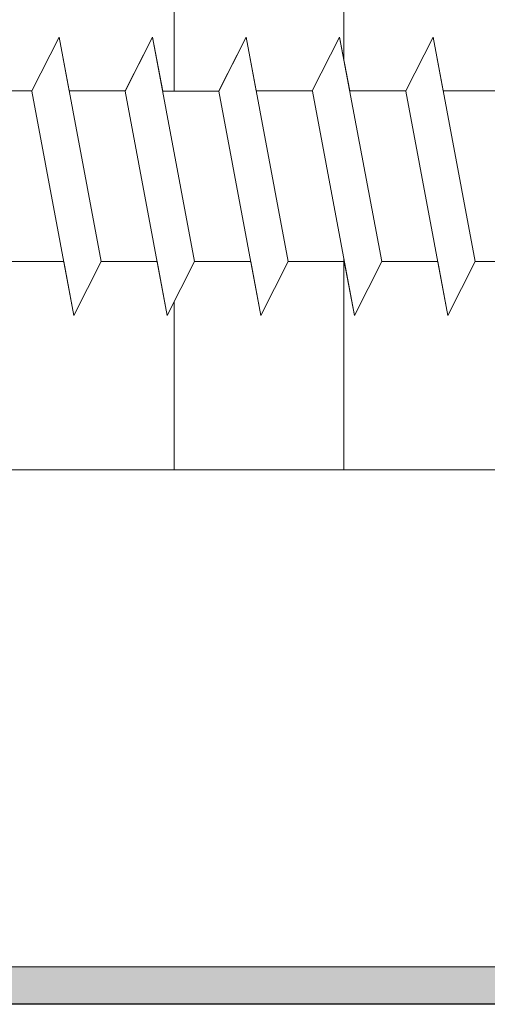
# Model space of a CAD drawing. Units: millimetres. Extents: x 17027 to 17324, y 3479 to 3696.
# Drawn here: x 17134 to 17143, y 3554 to 3572 of the extents above; entities that cross this region are included whole.
import ezdxf

# ---------------------------------------------------------------- set-up
doc = ezdxf.new("R2010")
doc.units = ezdxf.units.MM
doc.layers.get('0').update_dxf_attribs({"lineweight": 25})
for name, color, linetype, lineweight in [('Lienen Montagebügel', 7, 'Continuous', 20), ('Profile Sch', 251, 'Continuous', 15), ('Putznetz Lienien', 7, 'Continuous', 15), ('Schrafur Holz', 36, 'Continuous', 18), ('Schrafur Montageb', 253, 'Continuous', 20)]:
    doc.layers.add(name, color=color, linetype=linetype, lineweight=lineweight)

# ---------------------------------------------------------------- blocks, each defined once
blk = doc.blocks.new('Block42')
at = {"layer": 'Profile Sch'}
h = blk.add_hatch(color=256, dxfattribs=at)
h.paths.add_polyline_path([(16924.175, 3436.55), (16938.012, 3436.563), (16939.014, 3436.051), (16939.014, 3435.85), (16924.875, 3435.85), (16924.875, 3431.55), (16924.175, 3431.55)], flags=17)
h.paths.add_polyline_path([(16969.175, 3436.55), (16942.212, 3436.55), (16942.212, 3435.85), (16968.475, 3435.85), (16968.475, 3378.723), (16968.901, 3378.839), (16969.175, 3379.147)], flags=17)
h.paths.add_polyline_path([(16924.03, 3361.55), (16969.175, 3361.55), (16969.175, 3374.833), (16968.901, 3375.141), (16968.475, 3375.33), (16968.475, 3362.25), (16924.73, 3362.25), (16924.73, 3366.55), (16924.03, 3366.55)], flags=17)
h.paths.add_polyline_path([(16939.014, 3436.051), (16938.012, 3436.563)], flags=16)
h.paths.add_polyline_path([(16924.875, 3435.85), (16924.875, 3431.55)], flags=0)
h.paths.add_polyline_path([(16924.73, 3362.25), (16924.73, 3366.55)], flags=16)
h.paths.add_polyline_path([(16924.03, 3366.55), (16924.03, 3361.55)], flags=16)
h.paths.add_polyline_path([(16924.73, 3366.55), (16924.03, 3366.55)], flags=16)
h.paths.add_polyline_path([(16924.73, 3366.55), (16924.73, 3362.25)], flags=0)
h.paths.add_polyline_path([(16924.875, 3431.55), (16924.175, 3431.55)], flags=0)
h.paths.add_polyline_path([(16924.875, 3435.85), (16924.875, 3431.55)], flags=16)
h.paths.add_polyline_path([(16924.875, 3431.55), (16924.175, 3431.55)], flags=16)
edge = h.paths.add_edge_path()
edge.add_line((16968.475, 3375.33), (16968.901, 3375.141))
edge.add_line((16939.014, 3436.051), (16939.014, 3435.85))
edge.add_line((16939.014, 3436.051), (16938.012, 3436.563))
edge.add_line((16924.175, 3436.55), (16924.175, 3431.55))
edge.add_line((16924.73, 3366.55), (16924.03, 3366.55))
edge.add_line((16924.03, 3366.55), (16924.03, 3361.55))
edge.add_line((16924.875, 3431.55), (16924.175, 3431.55))
edge.add_line((16969.175, 3374.833), (16969.175, 3366.05))
at = {"layer": 'Schrafur Montageb'}
h = blk.add_hatch(color=256, dxfattribs=at)
edge = h.paths.add_edge_path()
edge.add_line((16978.375, 3404.573), (16978.375, 3398.55))
edge.add_line((16978.375, 3398.55), (16980.375, 3398.55))
edge.add_line((16980.375, 3398.55), (16980.375, 3404.573))
edge.add_arc((16976.375, 3404.573), 4, 0, 90)
edge.add_line((16976.375, 3408.573), (16976.175, 3408.573))
edge.add_line((16976.175, 3408.573), (16976.175, 3436.55))
edge.add_line((16976.175, 3436.55), (16976.375, 3436.55))
edge.add_arc((16976.375, 3440.55), 4, 270, 0)
edge.add_line((16980.375, 3440.55), (16980.375, 3446.55))
edge.add_line((16980.375, 3446.55), (16978.375, 3446.55))
edge.add_line((16978.375, 3446.55), (16978.375, 3440.55))
edge.add_arc((16976.375, 3440.55), 2, 270, 360, ccw=False)
edge.add_line((16976.375, 3438.55), (16976.175, 3438.55))
edge.add_line((16976.175, 3438.55), (16976.175, 3449.05))
edge.add_arc((16974.175, 3449.05), 2, 0, 90)
edge.add_line((16974.175, 3451.05), (16944.972, 3451.05))
edge.add_arc((16944.973, 3450.91), 0.14, 320.0533, 90.3537, ccw=False)
edge.add_line((16945.08, 3450.82), (16943.085, 3449.05))
edge.add_line((16943.085, 3449.05), (16974.175, 3449.05))
edge.add_line((16974.175, 3449.05), (16974.175, 3390.05))
edge.add_line((16974.175, 3390.05), (16969.848, 3385.325))
edge.add_arc((16972.581, 3383.274), 3.417, 143.1042, 175.4135)
edge.add_line((16969.175, 3383.547), (16969.175, 3379.162))
edge.add_line((16969.175, 3379.162), (16971.172, 3381.517))
edge.add_arc((16971.261, 3381.41), 0.14, 359.6463, 129.9467, ccw=False)
edge.add_line((16971.401, 3381.409), (16971.401, 3384.05))
edge.add_line((16971.401, 3384.05), (16975.395, 3388.442))
edge.add_arc((16973.842, 3390.182), 2.333, 311.7565, 0)
edge.add_line((16976.175, 3390.182), (16976.175, 3406.573))
edge.add_line((16976.175, 3406.573), (16976.375, 3406.573))
edge.add_arc((16976.375, 3404.573), 2, 360, 90, ccw=False)
edge = h.paths.add_edge_path()
edge.add_line((16969.175, 3374.833), (16969.175, 3366.05))
edge.add_line((16969.175, 3366.05), (16971.401, 3366.05))
edge.add_line((16971.401, 3366.05), (16971.401, 3372.69))
edge.add_arc((16971.261, 3372.69), 0.14, 230.0533, 0.3537, ccw=False)
edge.add_line((16971.172, 3372.582), (16969.175, 3374.833))
edge = h.paths.add_edge_path()
edge.add_line((16936.254, 3451.05), (16876.175, 3451.05))
edge.add_line((16876.175, 3451.05), (16876.175, 3449.05))
edge.add_line((16876.175, 3449.05), (16938.234, 3449.05))
edge.add_line((16938.234, 3449.05), (16936.146, 3450.82))
edge.add_arc((16936.253, 3450.91), 0.14, 89.6463, 219.9467, ccw=False)
edge = h.paths.add_edge_path()
edge.add_line((16945.08, 3450.82), (16943.085, 3449.05))
edge.add_line((16936.146, 3450.82), (16938.234, 3449.05))
edge.add_arc((16944.973, 3450.91), 0.14, 320.0533, 90.3537)
at = {"layer": 'Profile Sch'}
for p, q in [((16944.156, 3378.649), (16944.668, 3379.651)), ((16944.156, 3378.649), (16944.668, 3379.651)), ((16944.156, 3378.649), (16944.668, 3379.651)), ((16944.156, 3378.649), (16944.668, 3379.651)), ((16944.156, 3378.649), (16944.668, 3379.651)), ((16944.156, 3378.649), (16944.668, 3379.651)), ((16944.156, 3378.649), (16944.668, 3379.651)), ((16944.156, 3378.649), (16944.668, 3379.651)), ((16944.156, 3378.649), (16944.668, 3379.651)), ((16944.156, 3378.649), (16944.668, 3379.651)), ((16944.156, 3378.649), (16944.668, 3379.651)), ((16944.156, 3378.649), (16944.668, 3379.651)), ((16944.156, 3378.649), (16944.668, 3379.651)), ((16944.156, 3378.649), (16944.668, 3379.651)), ((16944.156, 3378.649), (16944.668, 3379.651)), ((16944.156, 3378.649), (16944.668, 3379.651)), ((16944.156, 3378.649), (16944.668, 3379.651)), ((16944.156, 3378.649), (16944.668, 3379.651)), ((16944.156, 3378.649), (16944.668, 3379.651)), ((16944.156, 3378.649), (16944.668, 3379.651)), ((16944.156, 3378.649), (16944.668, 3379.651)), ((16944.156, 3378.649), (16944.668, 3379.651)), ((16944.156, 3378.649), (16944.668, 3379.651)), ((16944.156, 3378.649), (16944.668, 3379.651)), ((16944.156, 3378.649), (16944.668, 3379.651)), ((16944.156, 3378.649), (16944.668, 3379.651)), ((16944.156, 3378.649), (16944.668, 3379.651)), ((16944.156, 3378.649), (16944.668, 3379.651)), ((16944.156, 3378.649), (16944.668, 3379.651)), ((16944.156, 3378.649), (16944.668, 3379.651)), ((16944.156, 3378.649), (16944.668, 3379.651)), ((16944.156, 3378.649), (16944.668, 3379.651)), ((16944.156, 3378.649), (16944.668, 3379.651)), ((16944.156, 3378.649), (16944.668, 3379.651)), ((16944.156, 3378.649), (16944.668, 3379.651)), ((16944.156, 3378.649), (16944.668, 3379.651)), ((16944.856, 3378.649), (16944.668, 3379.651)), ((16945.455, 3375.451), (16944.668, 3379.651)), ((16945.455, 3375.451), (16944.668, 3379.651)), ((16944.856, 3378.649), (16944.668, 3379.651)), ((16945.455, 3375.451), (16944.668, 3379.651)), ((16945.455, 3375.451), (16944.668, 3379.651)), ((16944.856, 3378.649), (16944.668, 3379.651)), ((16945.455, 3375.451), (16944.668, 3379.651)), ((16945.455, 3375.451), (16944.668, 3379.651)), ((16944.856, 3378.649), (16944.668, 3379.651)), ((16945.455, 3375.451), (16944.668, 3379.651)), ((16945.455, 3375.451), (16944.668, 3379.651)), ((16944.856, 3378.649), (16944.668, 3379.651)), ((16944.856, 3378.649), (16944.668, 3379.651)), ((16944.856, 3378.649), (16944.668, 3379.651)), ((16944.856, 3378.649), (16944.668, 3379.651)), ((16944.856, 3378.649), (16944.668, 3379.651)), ((16944.856, 3378.649), (16944.668, 3379.651)), ((16944.856, 3378.649), (16944.668, 3379.651)), ((16944.856, 3378.649), (16944.668, 3379.651)), ((16945.903, 3378.649), (16946.415, 3379.651)), ((16945.903, 3378.649), (16946.415, 3379.651)), ((16945.903, 3378.649), (16946.415, 3379.651)), ((16945.903, 3378.649), (16946.415, 3379.651)), ((16945.903, 3378.649), (16946.415, 3379.651)), ((16945.903, 3378.649), (16946.415, 3379.651)), ((16945.903, 3378.649), (16946.415, 3379.651)), ((16945.903, 3378.649), (16946.415, 3379.651)), ((16945.903, 3378.649), (16946.415, 3379.651)), ((16945.903, 3378.649), (16946.415, 3379.651)), ((16945.903, 3378.649), (16946.415, 3379.651)), ((16945.903, 3378.649), (16946.415, 3379.651)), ((16945.903, 3378.649), (16946.415, 3379.651)), ((16945.903, 3378.649), (16946.415, 3379.651)), ((16945.903, 3378.649), (16946.415, 3379.651)), ((16945.903, 3378.649), (16946.415, 3379.651)), ((16945.903, 3378.649), (16946.415, 3379.651)), ((16945.903, 3378.649), (16946.415, 3379.651)), ((16945.903, 3378.649), (16946.415, 3379.651)), ((16945.903, 3378.649), (16946.415, 3379.651)), ((16945.903, 3378.649), (16946.415, 3379.651)), ((16945.903, 3378.649), (16946.415, 3379.651)), ((16945.903, 3378.649), (16946.415, 3379.651)), ((16945.903, 3378.649), (16946.415, 3379.651)), ((16945.904, 3378.643), (16946.415, 3379.651)), ((16945.904, 3378.643), (16946.415, 3379.651)), ((16945.904, 3378.643), (16946.415, 3379.651)), ((16945.904, 3378.643), (16946.415, 3379.651)), ((16945.904, 3378.643), (16946.415, 3379.651)), ((16945.904, 3378.643), (16946.415, 3379.651)), ((16945.904, 3378.643), (16946.415, 3379.651)), ((16945.904, 3378.643), (16946.415, 3379.651)), ((16945.904, 3378.643), (16946.415, 3379.651)), ((16945.904, 3378.643), (16946.415, 3379.651)), ((16945.904, 3378.643), (16946.415, 3379.651)), ((16945.904, 3378.643), (16946.415, 3379.651)), ((16946.604, 3378.643), (16946.415, 3379.651)), ((16947.201, 3375.451), (16946.415, 3379.651)), ((16947.201, 3375.451), (16946.415, 3379.651)), ((16946.604, 3378.643), (16946.415, 3379.651)), ((16947.201, 3375.451), (16946.415, 3379.651)), ((16947.201, 3375.451), (16946.415, 3379.651)), ((16946.604, 3378.643), (16946.415, 3379.651)), ((16947.201, 3375.451), (16946.415, 3379.651)), ((16947.201, 3375.451), (16946.415, 3379.651)), ((16946.604, 3378.643), (16946.415, 3379.651)), ((16947.201, 3375.451), (16946.415, 3379.651)), ((16947.201, 3375.451), (16946.415, 3379.651)), ((16946.604, 3378.643), (16946.415, 3379.651)), ((16947.201, 3375.451), (16946.415, 3379.651)), ((16947.201, 3375.451), (16946.415, 3379.651)), ((16946.604, 3378.643), (16946.415, 3379.651)), ((16947.201, 3375.451), (16946.415, 3379.651)), ((16947.201, 3375.451), (16946.415, 3379.651)), ((16946.604, 3378.643), (16946.415, 3379.651)), ((16947.201, 3375.451), (16946.415, 3379.651)), ((16947.201, 3375.451), (16946.415, 3379.651)), ((16946.604, 3378.643), (16946.415, 3379.651)), ((16947.201, 3375.451), (16946.415, 3379.651)), ((16947.201, 3375.451), (16946.415, 3379.651)), ((16946.604, 3378.643), (16946.415, 3379.651)), ((16947.201, 3375.451), (16946.415, 3379.651)), ((16947.201, 3375.451), (16946.415, 3379.651)), ((16946.604, 3378.643), (16946.415, 3379.651)), ((16947.201, 3375.451), (16946.415, 3379.651)), ((16947.201, 3375.451), (16946.415, 3379.651)), ((16946.604, 3378.643), (16946.415, 3379.651)), ((16947.201, 3375.451), (16946.415, 3379.651)), ((16947.201, 3375.451), (16946.415, 3379.651)), ((16946.604, 3378.643), (16946.415, 3379.651)), ((16947.201, 3375.451), (16946.415, 3379.651)), ((16947.201, 3375.451), (16946.415, 3379.651)), ((16947.653, 3378.649), (16948.165, 3379.651)), ((16947.653, 3378.649), (16948.165, 3379.651)), ((16947.653, 3378.649), (16948.165, 3379.651)), ((16947.653, 3378.649), (16948.165, 3379.651)), ((16947.653, 3378.649), (16948.165, 3379.651)), ((16947.653, 3378.649), (16948.165, 3379.651)), ((16947.653, 3378.649), (16948.165, 3379.651)), ((16947.653, 3378.649), (16948.165, 3379.651)), ((16947.653, 3378.649), (16948.165, 3379.651)), ((16947.653, 3378.649), (16948.165, 3379.651)), ((16947.653, 3378.649), (16948.165, 3379.651)), ((16947.653, 3378.649), (16948.165, 3379.651)), ((16947.653, 3378.649), (16948.165, 3379.651)), ((16947.653, 3378.649), (16948.165, 3379.651)), ((16947.653, 3378.649), (16948.165, 3379.651)), ((16947.653, 3378.649), (16948.165, 3379.651)), ((16947.653, 3378.649), (16948.165, 3379.651)), ((16947.653, 3378.649), (16948.165, 3379.651)), ((16947.653, 3378.649), (16948.165, 3379.651)), ((16947.653, 3378.649), (16948.165, 3379.651)), ((16947.653, 3378.649), (16948.165, 3379.651)), ((16947.653, 3378.649), (16948.165, 3379.651)), ((16947.653, 3378.649), (16948.165, 3379.651)), ((16947.653, 3378.649), (16948.165, 3379.651)), ((16947.654, 3378.643), (16948.165, 3379.651)), ((16947.654, 3378.643), (16948.165, 3379.651)), ((16947.654, 3378.643), (16948.165, 3379.651)), ((16947.654, 3378.643), (16948.165, 3379.651)), ((16947.654, 3378.643), (16948.165, 3379.651)), ((16947.654, 3378.643), (16948.165, 3379.651)), ((16947.654, 3378.643), (16948.165, 3379.651)), ((16947.654, 3378.643), (16948.165, 3379.651)), ((16947.654, 3378.643), (16948.165, 3379.651)), ((16947.654, 3378.643), (16948.165, 3379.651)), ((16947.654, 3378.643), (16948.165, 3379.651)), ((16947.654, 3378.643), (16948.165, 3379.651)), ((16948.353, 3378.649), (16948.165, 3379.651)), ((16948.951, 3375.451), (16948.165, 3379.651)), ((16948.951, 3375.451), (16948.165, 3379.651)), ((16948.353, 3378.649), (16948.165, 3379.651)), ((16948.951, 3375.451), (16948.165, 3379.651)), ((16948.951, 3375.451), (16948.165, 3379.651)), ((16948.353, 3378.649), (16948.165, 3379.651)), ((16948.951, 3375.451), (16948.165, 3379.651)), ((16948.951, 3375.451), (16948.165, 3379.651)), ((16948.353, 3378.649), (16948.165, 3379.651)), ((16948.951, 3375.451), (16948.165, 3379.651)), ((16948.951, 3375.451), (16948.165, 3379.651)), ((16948.353, 3378.649), (16948.165, 3379.651)), ((16948.951, 3375.451), (16948.165, 3379.651)), ((16948.951, 3375.451), (16948.165, 3379.651)), ((16948.353, 3378.649), (16948.165, 3379.651)), ((16948.951, 3375.451), (16948.165, 3379.651)), ((16948.951, 3375.451), (16948.165, 3379.651)), ((16948.353, 3378.649), (16948.165, 3379.651)), ((16948.951, 3375.451), (16948.165, 3379.651)), ((16948.951, 3375.451), (16948.165, 3379.651)), ((16948.353, 3378.649), (16948.165, 3379.651)), ((16948.951, 3375.451), (16948.165, 3379.651)), ((16948.951, 3375.451), (16948.165, 3379.651)), ((16948.353, 3378.649), (16948.165, 3379.651)), ((16948.951, 3375.451), (16948.165, 3379.651)), ((16948.951, 3375.451), (16948.165, 3379.651)), ((16948.353, 3378.649), (16948.165, 3379.651)), ((16948.951, 3375.451), (16948.165, 3379.651)), ((16948.951, 3375.451), (16948.165, 3379.651)), ((16948.353, 3378.649), (16948.165, 3379.651)), ((16948.951, 3375.451), (16948.165, 3379.651)), ((16948.951, 3375.451), (16948.165, 3379.651)), ((16948.353, 3378.649), (16948.165, 3379.651)), ((16948.951, 3375.451), (16948.165, 3379.651)), ((16948.951, 3375.451), (16948.165, 3379.651)), ((16949.403, 3378.649), (16949.915, 3379.651)), ((16949.403, 3378.649), (16949.915, 3379.651)), ((16949.403, 3378.649), (16949.915, 3379.651)), ((16949.403, 3378.649), (16949.915, 3379.651)), ((16949.403, 3378.649), (16949.915, 3379.651)), ((16949.403, 3378.649), (16949.915, 3379.651)), ((16949.403, 3378.649), (16949.915, 3379.651)), ((16949.403, 3378.649), (16949.915, 3379.651)), ((16949.403, 3378.649), (16949.915, 3379.651)), ((16949.403, 3378.649), (16949.915, 3379.651)), ((16949.403, 3378.649), (16949.915, 3379.651)), ((16949.403, 3378.649), (16949.915, 3379.651)), ((16949.403, 3378.649), (16949.915, 3379.651)), ((16949.403, 3378.649), (16949.915, 3379.651)), ((16949.403, 3378.649), (16949.915, 3379.651)), ((16949.403, 3378.649), (16949.915, 3379.651)), ((16949.403, 3378.649), (16949.915, 3379.651)), ((16949.403, 3378.649), (16949.915, 3379.651)), ((16949.403, 3378.649), (16949.915, 3379.651)), ((16949.403, 3378.649), (16949.915, 3379.651)), ((16949.403, 3378.649), (16949.915, 3379.651)), ((16949.403, 3378.649), (16949.915, 3379.651)), ((16949.403, 3378.649), (16949.915, 3379.651)), ((16949.403, 3378.649), (16949.915, 3379.651)), ((16949.403, 3378.649), (16949.915, 3379.651)), ((16949.403, 3378.649), (16949.915, 3379.651)), ((16949.403, 3378.649), (16949.915, 3379.651)), ((16949.403, 3378.649), (16949.915, 3379.651)), ((16949.403, 3378.649), (16949.915, 3379.651)), ((16949.403, 3378.649), (16949.915, 3379.651)), ((16949.403, 3378.649), (16949.915, 3379.651)), ((16949.403, 3378.649), (16949.915, 3379.651)), ((16949.403, 3378.649), (16949.915, 3379.651)), ((16949.403, 3378.649), (16949.915, 3379.651)), ((16949.403, 3378.649), (16949.915, 3379.651)), ((16949.403, 3378.649), (16949.915, 3379.651)), ((16950.103, 3378.649), (16949.915, 3379.651)), ((16950.701, 3375.451), (16949.915, 3379.651)), ((16950.701, 3375.451), (16949.915, 3379.651)), ((16950.103, 3378.649), (16949.915, 3379.651)), ((16950.701, 3375.451), (16949.915, 3379.651)), ((16950.701, 3375.451), (16949.915, 3379.651)), ((16950.103, 3378.649), (16949.915, 3379.651)), ((16950.701, 3375.451), (16949.915, 3379.651)), ((16950.701, 3375.451), (16949.915, 3379.651)), ((16950.103, 3378.649), (16949.915, 3379.651)), ((16950.701, 3375.451), (16949.915, 3379.651)), ((16950.701, 3375.451), (16949.915, 3379.651)), ((16950.103, 3378.649), (16949.915, 3379.651)), ((16950.701, 3375.451), (16949.915, 3379.651)), ((16950.701, 3375.451), (16949.915, 3379.651)), ((16950.103, 3378.649), (16949.915, 3379.651)), ((16950.701, 3375.451), (16949.915, 3379.651)), ((16950.701, 3375.451), (16949.915, 3379.651)), ((16950.103, 3378.649), (16949.915, 3379.651)), ((16950.701, 3375.451), (16949.915, 3379.651)), ((16950.701, 3375.451), (16949.915, 3379.651)), ((16950.103, 3378.649), (16949.915, 3379.651)), ((16950.701, 3375.451), (16949.915, 3379.651)), ((16950.701, 3375.451), (16949.915, 3379.651)), ((16950.103, 3378.649), (16949.915, 3379.651)), ((16950.701, 3375.451), (16949.915, 3379.651)), ((16950.701, 3375.451), (16949.915, 3379.651)), ((16950.103, 3378.649), (16949.915, 3379.651)), ((16950.701, 3375.451), (16949.915, 3379.651)), ((16950.701, 3375.451), (16949.915, 3379.651)), ((16950.103, 3378.649), (16949.915, 3379.651)), ((16950.701, 3375.451), (16949.915, 3379.651)), ((16950.701, 3375.451), (16949.915, 3379.651)), ((16950.103, 3378.649), (16949.915, 3379.651)), ((16950.701, 3375.451), (16949.915, 3379.651)), ((16950.701, 3375.451), (16949.915, 3379.651)), ((16951.153, 3378.649), (16951.665, 3379.651)), ((16951.153, 3378.649), (16951.665, 3379.651)), ((16951.153, 3378.649), (16951.665, 3379.651)), ((16951.153, 3378.649), (16951.665, 3379.651)), ((16951.153, 3378.649), (16951.665, 3379.651)), ((16951.153, 3378.649), (16951.665, 3379.651)), ((16951.153, 3378.649), (16951.665, 3379.651)), ((16951.153, 3378.649), (16951.665, 3379.651)), ((16951.153, 3378.649), (16951.665, 3379.651)), ((16951.153, 3378.649), (16951.665, 3379.651)), ((16951.153, 3378.649), (16951.665, 3379.651)), ((16951.153, 3378.649), (16951.665, 3379.651)), ((16951.153, 3378.649), (16951.665, 3379.651)), ((16951.153, 3378.649), (16951.665, 3379.651)), ((16951.153, 3378.649), (16951.665, 3379.651)), ((16951.153, 3378.649), (16951.665, 3379.651)), ((16951.153, 3378.649), (16951.665, 3379.651)), ((16951.153, 3378.649), (16951.665, 3379.651)), ((16951.153, 3378.649), (16951.665, 3379.651)), ((16951.153, 3378.649), (16951.665, 3379.651)), ((16951.153, 3378.649), (16951.665, 3379.651)), ((16951.153, 3378.649), (16951.665, 3379.651)), ((16951.153, 3378.649), (16951.665, 3379.651)), ((16951.153, 3378.649), (16951.665, 3379.651)), ((16951.153, 3378.649), (16951.665, 3379.651)), ((16951.153, 3378.649), (16951.665, 3379.651)), ((16951.153, 3378.649), (16951.665, 3379.651)), ((16951.153, 3378.649), (16951.665, 3379.651)), ((16951.153, 3378.649), (16951.665, 3379.651)), ((16951.153, 3378.649), (16951.665, 3379.651)), ((16951.153, 3378.649), (16951.665, 3379.651)), ((16951.153, 3378.649), (16951.665, 3379.651)), ((16951.153, 3378.649), (16951.665, 3379.651)), ((16951.153, 3378.649), (16951.665, 3379.651)), ((16951.153, 3378.649), (16951.665, 3379.651)), ((16951.153, 3378.649), (16951.665, 3379.651)), ((16951.853, 3378.649), (16951.665, 3379.651)), ((16952.451, 3375.451), (16951.665, 3379.651)), ((16952.451, 3375.451), (16951.665, 3379.651)), ((16951.853, 3378.649), (16951.665, 3379.651)), ((16952.451, 3375.451), (16951.665, 3379.651)), ((16952.451, 3375.451), (16951.665, 3379.651)), ((16951.853, 3378.649), (16951.665, 3379.651)), ((16952.451, 3375.451), (16951.665, 3379.651)), ((16952.451, 3375.451), (16951.665, 3379.651)), ((16951.853, 3378.649), (16951.665, 3379.651)), ((16952.451, 3375.451), (16951.665, 3379.651)), ((16952.451, 3375.451), (16951.665, 3379.651)), ((16951.853, 3378.649), (16951.665, 3379.651)), ((16952.451, 3375.451), (16951.665, 3379.651)), ((16952.451, 3375.451), (16951.665, 3379.651)), ((16951.853, 3378.649), (16951.665, 3379.651)), ((16952.451, 3375.451), (16951.665, 3379.651)), ((16952.451, 3375.451), (16951.665, 3379.651)), ((16951.853, 3378.649), (16951.665, 3379.651)), ((16952.451, 3375.451), (16951.665, 3379.651)), ((16952.451, 3375.451), (16951.665, 3379.651)), ((16951.853, 3378.649), (16951.665, 3379.651)), ((16952.451, 3375.451), (16951.665, 3379.651)), ((16952.451, 3375.451), (16951.665, 3379.651)), ((16951.853, 3378.649), (16951.665, 3379.651)), ((16952.451, 3375.451), (16951.665, 3379.651)), ((16952.451, 3375.451), (16951.665, 3379.651)), ((16951.853, 3378.649), (16951.665, 3379.651)), ((16952.451, 3375.451), (16951.665, 3379.651)), ((16952.451, 3375.451), (16951.665, 3379.651)), ((16951.853, 3378.649), (16951.665, 3379.651)), ((16952.451, 3375.451), (16951.665, 3379.651)), ((16952.451, 3375.451), (16951.665, 3379.651)), ((16951.853, 3378.649), (16951.665, 3379.651)), ((16952.451, 3375.451), (16951.665, 3379.651)), ((16952.451, 3375.451), (16951.665, 3379.651)), ((16944.156, 3378.649), (16943.106, 3378.649)), ((16944.156, 3378.649), (16943.106, 3378.649)), ((16944.156, 3378.649), (16943.106, 3378.649)), ((16944.156, 3378.649), (16943.106, 3378.649)), ((16944.156, 3378.649), (16943.106, 3378.649)), ((16944.156, 3378.649), (16943.106, 3378.649)), ((16944.156, 3378.649), (16943.106, 3378.649)), ((16944.156, 3378.649), (16943.106, 3378.649)), ((16944.156, 3378.649), (16943.106, 3378.649)), ((16944.156, 3378.649), (16943.106, 3378.649)), ((16944.156, 3378.649), (16943.106, 3378.649)), ((16944.156, 3378.649), (16943.106, 3378.649)), ((16944.156, 3378.649), (16943.106, 3378.649)), ((16944.156, 3378.649), (16943.106, 3378.649)), ((16944.156, 3378.649), (16943.106, 3378.649)), ((16944.156, 3378.649), (16943.106, 3378.649)), ((16944.156, 3378.649), (16943.106, 3378.649)), ((16944.156, 3378.649), (16943.106, 3378.649)), ((16944.156, 3378.649), (16943.106, 3378.649)), ((16944.156, 3378.649), (16943.106, 3378.649)), ((16944.156, 3378.649), (16943.106, 3378.649)), ((16944.156, 3378.649), (16943.106, 3378.649)), ((16944.156, 3378.649), (16943.106, 3378.649)), ((16944.156, 3378.649), (16943.106, 3378.649)), ((16945.906, 3378.649), (16944.856, 3378.649)), ((16945.906, 3378.649), (16944.856, 3378.649)), ((16945.906, 3378.649), (16944.856, 3378.649)), ((16945.906, 3378.649), (16944.856, 3378.649)), ((16945.906, 3378.649), (16944.856, 3378.649)), ((16945.906, 3378.649), (16944.856, 3378.649)), ((16945.906, 3378.649), (16944.856, 3378.649)), ((16945.906, 3378.649), (16944.856, 3378.649)), ((16945.906, 3378.649), (16944.856, 3378.649)), ((16945.906, 3378.649), (16944.856, 3378.649)), ((16945.906, 3378.649), (16944.856, 3378.649)), ((16945.906, 3378.649), (16944.856, 3378.649)), ((16945.906, 3378.649), (16944.856, 3378.649)), ((16945.906, 3378.649), (16944.856, 3378.649)), ((16945.906, 3378.649), (16944.856, 3378.649)), ((16945.906, 3378.649), (16944.856, 3378.649)), ((16945.906, 3378.649), (16944.856, 3378.649)), ((16945.906, 3378.649), (16944.856, 3378.649)), ((16945.906, 3378.649), (16944.856, 3378.649)), ((16945.906, 3378.649), (16944.856, 3378.649)), ((16945.906, 3378.649), (16944.856, 3378.649)), ((16945.906, 3378.649), (16944.856, 3378.649)), ((16945.906, 3378.649), (16944.856, 3378.649)), ((16945.906, 3378.649), (16944.856, 3378.649)), ((16949.403, 3378.649), (16948.353, 3378.649)), ((16949.403, 3378.649), (16948.353, 3378.649)), ((16949.403, 3378.649), (16948.353, 3378.649)), ((16949.403, 3378.649), (16948.353, 3378.649)), ((16949.403, 3378.649), (16948.353, 3378.649)), ((16949.403, 3378.649), (16948.353, 3378.649)), ((16949.403, 3378.649), (16948.353, 3378.649)), ((16949.403, 3378.649), (16948.353, 3378.649)), ((16949.403, 3378.649), (16948.353, 3378.649)), ((16949.403, 3378.649), (16948.353, 3378.649)), ((16949.403, 3378.649), (16948.353, 3378.649)), ((16949.403, 3378.649), (16948.353, 3378.649)), ((16949.403, 3378.649), (16948.353, 3378.649)), ((16949.403, 3378.649), (16948.353, 3378.649)), ((16949.403, 3378.649), (16948.353, 3378.649)), ((16949.403, 3378.649), (16948.353, 3378.649)), ((16949.403, 3378.649), (16948.353, 3378.649)), ((16949.403, 3378.649), (16948.353, 3378.649)), ((16949.403, 3378.649), (16948.353, 3378.649)), ((16949.403, 3378.649), (16948.353, 3378.649)), ((16949.403, 3378.649), (16948.353, 3378.649)), ((16949.403, 3378.649), (16948.353, 3378.649)), ((16949.403, 3378.649), (16948.353, 3378.649)), ((16949.403, 3378.649), (16948.353, 3378.649)), ((16951.153, 3378.649), (16950.103, 3378.649)), ((16951.153, 3378.649), (16950.103, 3378.649)), ((16951.153, 3378.649), (16950.103, 3378.649)), ((16951.153, 3378.649), (16950.103, 3378.649)), ((16951.153, 3378.649), (16950.103, 3378.649)), ((16951.153, 3378.649), (16950.103, 3378.649)), ((16951.153, 3378.649), (16950.103, 3378.649)), ((16951.153, 3378.649), (16950.103, 3378.649)), ((16951.153, 3378.649), (16950.103, 3378.649)), ((16951.153, 3378.649), (16950.103, 3378.649)), ((16951.153, 3378.649), (16950.103, 3378.649)), ((16951.153, 3378.649), (16950.103, 3378.649)), ((16951.153, 3378.649), (16950.103, 3378.649)), ((16951.153, 3378.649), (16950.103, 3378.649)), ((16951.153, 3378.649), (16950.103, 3378.649)), ((16951.153, 3378.649), (16950.103, 3378.649)), ((16951.153, 3378.649), (16950.103, 3378.649)), ((16951.153, 3378.649), (16950.103, 3378.649)), ((16951.153, 3378.649), (16950.103, 3378.649)), ((16951.153, 3378.649), (16950.103, 3378.649)), ((16951.153, 3378.649), (16950.103, 3378.649)), ((16951.153, 3378.649), (16950.103, 3378.649)), ((16951.153, 3378.649), (16950.103, 3378.649)), ((16951.153, 3378.649), (16950.103, 3378.649)), ((16952.903, 3378.649), (16951.853, 3378.649)), ((16952.903, 3378.649), (16951.853, 3378.649)), ((16952.903, 3378.649), (16951.853, 3378.649)), ((16952.903, 3378.649), (16951.853, 3378.649)), ((16952.903, 3378.649), (16951.853, 3378.649)), ((16952.903, 3378.649), (16951.853, 3378.649)), ((16952.903, 3378.649), (16951.853, 3378.649)), ((16952.903, 3378.649), (16951.853, 3378.649)), ((16952.903, 3378.649), (16951.853, 3378.649)), ((16952.903, 3378.649), (16951.853, 3378.649)), ((16952.903, 3378.649), (16951.853, 3378.649)), ((16952.903, 3378.649), (16951.853, 3378.649)), ((16952.903, 3378.649), (16951.853, 3378.649)), ((16952.903, 3378.649), (16951.853, 3378.649)), ((16952.903, 3378.649), (16951.853, 3378.649)), ((16952.903, 3378.649), (16951.853, 3378.649)), ((16952.903, 3378.649), (16951.853, 3378.649)), ((16952.903, 3378.649), (16951.853, 3378.649)), ((16952.903, 3378.649), (16951.853, 3378.649)), ((16952.903, 3378.649), (16951.853, 3378.649)), ((16952.903, 3378.649), (16951.853, 3378.649)), ((16952.903, 3378.649), (16951.853, 3378.649)), ((16952.903, 3378.649), (16951.853, 3378.649)), ((16952.903, 3378.649), (16951.853, 3378.649)), ((16944.943, 3374.443), (16944.157, 3378.643)), ((16944.943, 3374.443), (16944.157, 3378.643)), ((16944.943, 3374.443), (16944.157, 3378.643)), ((16944.943, 3374.443), (16944.157, 3378.643)), ((16944.943, 3374.443), (16944.157, 3378.643)), ((16944.943, 3374.443), (16944.157, 3378.643)), ((16944.943, 3374.443), (16944.157, 3378.643)), ((16944.943, 3374.443), (16944.157, 3378.643)), ((16944.943, 3374.443), (16944.157, 3378.643)), ((16944.943, 3374.443), (16944.157, 3378.643)), ((16944.943, 3374.443), (16944.157, 3378.643)), ((16944.943, 3374.443), (16944.157, 3378.643)), ((16944.943, 3374.443), (16944.157, 3378.643)), ((16944.943, 3374.443), (16944.157, 3378.643)), ((16944.943, 3374.443), (16944.157, 3378.643)), ((16944.943, 3374.443), (16944.157, 3378.643)), ((16944.943, 3374.443), (16944.157, 3378.643)), ((16944.943, 3374.443), (16944.157, 3378.643)), ((16944.943, 3374.443), (16944.157, 3378.643)), ((16944.943, 3374.443), (16944.157, 3378.643)), ((16944.943, 3374.443), (16944.157, 3378.643)), ((16944.943, 3374.443), (16944.157, 3378.643)), ((16944.943, 3374.443), (16944.157, 3378.643)), ((16944.943, 3374.443), (16944.157, 3378.643)), ((16946.69, 3374.443), (16945.904, 3378.643)), ((16946.69, 3374.443), (16945.904, 3378.643)), ((16946.69, 3374.443), (16945.904, 3378.643)), ((16946.69, 3374.443), (16945.904, 3378.643)), ((16946.69, 3374.443), (16945.904, 3378.643)), ((16946.69, 3374.443), (16945.904, 3378.643)), ((16946.69, 3374.443), (16945.904, 3378.643)), ((16946.69, 3374.443), (16945.904, 3378.643)), ((16946.69, 3374.443), (16945.904, 3378.643)), ((16946.69, 3374.443), (16945.904, 3378.643)), ((16946.69, 3374.443), (16945.904, 3378.643)), ((16946.69, 3374.443), (16945.904, 3378.643)), ((16946.69, 3374.443), (16945.904, 3378.643)), ((16946.69, 3374.443), (16945.904, 3378.643)), ((16946.69, 3374.443), (16945.904, 3378.643)), ((16946.69, 3374.443), (16945.904, 3378.643)), ((16946.69, 3374.443), (16945.904, 3378.643)), ((16946.69, 3374.443), (16945.904, 3378.643)), ((16946.69, 3374.443), (16945.904, 3378.643)), ((16946.69, 3374.443), (16945.904, 3378.643)), ((16946.69, 3374.443), (16945.904, 3378.643)), ((16946.69, 3374.443), (16945.904, 3378.643)), ((16946.69, 3374.443), (16945.904, 3378.643)), ((16946.69, 3374.443), (16945.904, 3378.643)), ((16947.654, 3378.643), (16946.604, 3378.643)), ((16947.654, 3378.643), (16946.604, 3378.643)), ((16947.654, 3378.643), (16946.604, 3378.643)), ((16947.654, 3378.643), (16946.604, 3378.643)), ((16947.654, 3378.643), (16946.604, 3378.643)), ((16947.654, 3378.643), (16946.604, 3378.643)), ((16947.654, 3378.643), (16946.604, 3378.643)), ((16947.654, 3378.643), (16946.604, 3378.643)), ((16947.654, 3378.643), (16946.604, 3378.643)), ((16947.654, 3378.643), (16946.604, 3378.643)), ((16947.654, 3378.643), (16946.604, 3378.643)), ((16947.654, 3378.643), (16946.604, 3378.643)), ((16947.654, 3378.643), (16946.604, 3378.643)), ((16947.654, 3378.643), (16946.604, 3378.643)), ((16947.654, 3378.643), (16946.604, 3378.643)), ((16947.654, 3378.643), (16946.604, 3378.643)), ((16947.654, 3378.643), (16946.604, 3378.643)), ((16947.654, 3378.643), (16946.604, 3378.643)), ((16947.654, 3378.643), (16946.604, 3378.643)), ((16947.654, 3378.643), (16946.604, 3378.643)), ((16947.654, 3378.643), (16946.604, 3378.643)), ((16947.654, 3378.643), (16946.604, 3378.643)), ((16947.654, 3378.643), (16946.604, 3378.643)), ((16947.654, 3378.643), (16946.604, 3378.643)), ((16948.44, 3374.443), (16947.654, 3378.643)), ((16948.44, 3374.443), (16947.654, 3378.643)), ((16948.44, 3374.443), (16947.654, 3378.643)), ((16948.44, 3374.443), (16947.654, 3378.643)), ((16948.44, 3374.443), (16947.654, 3378.643)), ((16948.44, 3374.443), (16947.654, 3378.643)), ((16948.44, 3374.443), (16947.654, 3378.643)), ((16948.44, 3374.443), (16947.654, 3378.643)), ((16948.44, 3374.443), (16947.654, 3378.643)), ((16948.44, 3374.443), (16947.654, 3378.643)), ((16948.44, 3374.443), (16947.654, 3378.643)), ((16948.44, 3374.443), (16947.654, 3378.643)), ((16948.44, 3374.443), (16947.654, 3378.643)), ((16948.44, 3374.443), (16947.654, 3378.643)), ((16948.44, 3374.443), (16947.654, 3378.643)), ((16948.44, 3374.443), (16947.654, 3378.643)), ((16948.44, 3374.443), (16947.654, 3378.643)), ((16948.44, 3374.443), (16947.654, 3378.643)), ((16948.44, 3374.443), (16947.654, 3378.643)), ((16948.44, 3374.443), (16947.654, 3378.643)), ((16948.44, 3374.443), (16947.654, 3378.643)), ((16948.44, 3374.443), (16947.654, 3378.643)), ((16948.44, 3374.443), (16947.654, 3378.643)), ((16948.44, 3374.443), (16947.654, 3378.643)), ((16950.19, 3374.443), (16949.404, 3378.643)), ((16950.19, 3374.443), (16949.404, 3378.643)), ((16950.19, 3374.443), (16949.404, 3378.643)), ((16950.19, 3374.443), (16949.404, 3378.643)), ((16950.19, 3374.443), (16949.404, 3378.643)), ((16950.19, 3374.443), (16949.404, 3378.643)), ((16950.19, 3374.443), (16949.404, 3378.643)), ((16950.19, 3374.443), (16949.404, 3378.643)), ((16950.19, 3374.443), (16949.404, 3378.643)), ((16950.19, 3374.443), (16949.404, 3378.643)), ((16950.19, 3374.443), (16949.404, 3378.643)), ((16950.19, 3374.443), (16949.404, 3378.643)), ((16950.19, 3374.443), (16949.404, 3378.643)), ((16950.19, 3374.443), (16949.404, 3378.643)), ((16950.19, 3374.443), (16949.404, 3378.643)), ((16950.19, 3374.443), (16949.404, 3378.643)), ((16950.19, 3374.443), (16949.404, 3378.643)), ((16950.19, 3374.443), (16949.404, 3378.643)), ((16950.19, 3374.443), (16949.404, 3378.643)), ((16950.19, 3374.443), (16949.404, 3378.643)), ((16950.19, 3374.443), (16949.404, 3378.643)), ((16950.19, 3374.443), (16949.404, 3378.643)), ((16950.19, 3374.443), (16949.404, 3378.643)), ((16950.19, 3374.443), (16949.404, 3378.643)), ((16951.94, 3374.443), (16951.154, 3378.643)), ((16951.94, 3374.443), (16951.154, 3378.643)), ((16951.94, 3374.443), (16951.154, 3378.643)), ((16951.94, 3374.443), (16951.154, 3378.643)), ((16951.94, 3374.443), (16951.154, 3378.643)), ((16951.94, 3374.443), (16951.154, 3378.643)), ((16951.94, 3374.443), (16951.154, 3378.643)), ((16951.94, 3374.443), (16951.154, 3378.643)), ((16951.94, 3374.443), (16951.154, 3378.643)), ((16951.94, 3374.443), (16951.154, 3378.643)), ((16951.94, 3374.443), (16951.154, 3378.643)), ((16951.94, 3374.443), (16951.154, 3378.643)), ((16951.94, 3374.443), (16951.154, 3378.643)), ((16951.94, 3374.443), (16951.154, 3378.643)), ((16951.94, 3374.443), (16951.154, 3378.643)), ((16951.94, 3374.443), (16951.154, 3378.643)), ((16951.94, 3374.443), (16951.154, 3378.643)), ((16951.94, 3374.443), (16951.154, 3378.643)), ((16951.94, 3374.443), (16951.154, 3378.643)), ((16951.94, 3374.443), (16951.154, 3378.643)), ((16951.94, 3374.443), (16951.154, 3378.643)), ((16951.94, 3374.443), (16951.154, 3378.643)), ((16951.94, 3374.443), (16951.154, 3378.643)), ((16951.94, 3374.443), (16951.154, 3378.643)), ((16944.755, 3375.451), (16943.705, 3375.451)), ((16944.755, 3375.451), (16943.705, 3375.451)), ((16944.755, 3375.451), (16943.705, 3375.451)), ((16944.755, 3375.451), (16943.705, 3375.451)), ((16944.755, 3375.451), (16943.705, 3375.451)), ((16944.755, 3375.451), (16943.705, 3375.451)), ((16944.755, 3375.451), (16943.705, 3375.451)), ((16944.755, 3375.451), (16943.705, 3375.451)), ((16944.755, 3375.451), (16943.705, 3375.451)), ((16944.755, 3375.451), (16943.705, 3375.451)), ((16944.755, 3375.451), (16943.705, 3375.451)), ((16944.755, 3375.451), (16943.705, 3375.451)), ((16944.943, 3374.443), (16944.755, 3375.451)), ((16944.943, 3374.443), (16944.755, 3375.451)), ((16944.943, 3374.443), (16944.755, 3375.451)), ((16944.943, 3374.443), (16944.755, 3375.451)), ((16944.943, 3374.443), (16944.755, 3375.451)), ((16944.943, 3374.443), (16944.755, 3375.451)), ((16944.943, 3374.443), (16944.755, 3375.451)), ((16944.943, 3374.443), (16944.755, 3375.451)), ((16944.943, 3374.443), (16944.755, 3375.451)), ((16944.943, 3374.443), (16944.755, 3375.451)), ((16944.943, 3374.443), (16944.755, 3375.451)), ((16944.943, 3374.443), (16944.755, 3375.451)), ((16944.943, 3374.443), (16945.455, 3375.451)), ((16944.943, 3374.443), (16945.455, 3375.451)), ((16944.943, 3374.443), (16945.455, 3375.451)), ((16944.943, 3374.443), (16945.455, 3375.451)), ((16944.943, 3374.443), (16945.455, 3375.451)), ((16944.943, 3374.443), (16945.455, 3375.451)), ((16944.943, 3374.443), (16945.455, 3375.451)), ((16944.943, 3374.443), (16945.455, 3375.451)), ((16944.943, 3374.443), (16945.455, 3375.451)), ((16944.943, 3374.443), (16945.455, 3375.451)), ((16944.943, 3374.443), (16945.455, 3375.451)), ((16944.943, 3374.443), (16945.455, 3375.451)), ((16944.943, 3374.443), (16945.455, 3375.451)), ((16944.943, 3374.443), (16945.455, 3375.451)), ((16944.943, 3374.443), (16945.455, 3375.451)), ((16944.943, 3374.443), (16945.455, 3375.451)), ((16944.943, 3374.443), (16945.455, 3375.451)), ((16944.943, 3374.443), (16945.455, 3375.451)), ((16944.943, 3374.443), (16945.455, 3375.451)), ((16944.943, 3374.443), (16945.455, 3375.451)), ((16944.943, 3374.443), (16945.455, 3375.451)), ((16944.943, 3374.443), (16945.455, 3375.451)), ((16944.943, 3374.443), (16945.455, 3375.451)), ((16944.943, 3374.443), (16945.455, 3375.451)), ((16944.943, 3374.443), (16945.455, 3375.451)), ((16944.943, 3374.443), (16945.455, 3375.451)), ((16944.943, 3374.443), (16945.455, 3375.451)), ((16944.943, 3374.443), (16945.455, 3375.451)), ((16944.943, 3374.443), (16945.455, 3375.451)), ((16944.943, 3374.443), (16945.455, 3375.451)), ((16944.943, 3374.443), (16945.455, 3375.451)), ((16944.943, 3374.443), (16945.455, 3375.451)), ((16944.943, 3374.443), (16945.455, 3375.451)), ((16944.943, 3374.443), (16945.455, 3375.451)), ((16944.943, 3374.443), (16945.455, 3375.451)), ((16944.943, 3374.443), (16945.455, 3375.451)), ((16946.505, 3375.451), (16945.455, 3375.451)), ((16946.69, 3374.443), (16946.501, 3375.451)), ((16946.69, 3374.443), (16946.501, 3375.451)), ((16946.69, 3374.443), (16946.501, 3375.451)), ((16946.69, 3374.443), (16946.501, 3375.451)), ((16946.69, 3374.443), (16946.501, 3375.451)), ((16946.69, 3374.443), (16946.501, 3375.451)), ((16946.69, 3374.443), (16946.501, 3375.451)), ((16946.69, 3374.443), (16946.501, 3375.451)), ((16946.69, 3374.443), (16946.501, 3375.451)), ((16946.69, 3374.443), (16946.501, 3375.451)), ((16946.69, 3374.443), (16946.501, 3375.451)), ((16946.69, 3374.443), (16946.501, 3375.451)), ((16946.69, 3374.443), (16947.201, 3375.451)), ((16946.69, 3374.443), (16947.201, 3375.451)), ((16946.69, 3374.443), (16947.201, 3375.451)), ((16946.69, 3374.443), (16947.201, 3375.451)), ((16946.69, 3374.443), (16947.201, 3375.451)), ((16946.69, 3374.443), (16947.201, 3375.451)), ((16946.69, 3374.443), (16947.201, 3375.451)), ((16946.69, 3374.443), (16947.201, 3375.451)), ((16946.69, 3374.443), (16947.201, 3375.451)), ((16946.69, 3374.443), (16947.201, 3375.451)), ((16946.69, 3374.443), (16947.201, 3375.451)), ((16946.69, 3374.443), (16947.201, 3375.451)), ((16946.69, 3374.443), (16947.201, 3375.451)), ((16946.69, 3374.443), (16947.201, 3375.451)), ((16946.69, 3374.443), (16947.201, 3375.451)), ((16946.69, 3374.443), (16947.201, 3375.451)), ((16946.69, 3374.443), (16947.201, 3375.451)), ((16946.69, 3374.443), (16947.201, 3375.451)), ((16946.69, 3374.443), (16947.201, 3375.451)), ((16946.69, 3374.443), (16947.201, 3375.451)), ((16946.69, 3374.443), (16947.201, 3375.451)), ((16946.69, 3374.443), (16947.201, 3375.451)), ((16946.69, 3374.443), (16947.201, 3375.451)), ((16946.69, 3374.443), (16947.201, 3375.451)), ((16946.69, 3374.443), (16947.201, 3375.451)), ((16946.69, 3374.443), (16947.201, 3375.451)), ((16946.69, 3374.443), (16947.201, 3375.451)), ((16946.69, 3374.443), (16947.201, 3375.451)), ((16946.69, 3374.443), (16947.201, 3375.451)), ((16946.69, 3374.443), (16947.201, 3375.451)), ((16946.69, 3374.443), (16947.201, 3375.451)), ((16946.69, 3374.443), (16947.201, 3375.451)), ((16946.69, 3374.443), (16947.201, 3375.451)), ((16946.69, 3374.443), (16947.201, 3375.451)), ((16946.69, 3374.443), (16947.201, 3375.451)), ((16946.69, 3374.443), (16947.201, 3375.451)), ((16948.251, 3375.451), (16947.201, 3375.451)), ((16948.251, 3375.451), (16947.201, 3375.451)), ((16948.251, 3375.451), (16947.201, 3375.451)), ((16948.251, 3375.451), (16947.201, 3375.451)), ((16948.251, 3375.451), (16947.201, 3375.451)), ((16948.251, 3375.451), (16947.201, 3375.451)), ((16948.251, 3375.451), (16947.201, 3375.451)), ((16948.251, 3375.451), (16947.201, 3375.451)), ((16948.251, 3375.451), (16947.201, 3375.451)), ((16948.251, 3375.451), (16947.201, 3375.451)), ((16948.251, 3375.451), (16947.201, 3375.451)), ((16948.251, 3375.451), (16947.201, 3375.451)), ((16948.251, 3375.451), (16947.201, 3375.451)), ((16948.251, 3375.451), (16947.201, 3375.451)), ((16948.251, 3375.451), (16947.201, 3375.451)), ((16948.251, 3375.451), (16947.201, 3375.451)), ((16948.251, 3375.451), (16947.201, 3375.451)), ((16948.251, 3375.451), (16947.201, 3375.451)), ((16948.251, 3375.451), (16947.201, 3375.451)), ((16948.251, 3375.451), (16947.201, 3375.451)), ((16948.251, 3375.451), (16947.201, 3375.451)), ((16948.251, 3375.451), (16947.201, 3375.451)), ((16948.251, 3375.451), (16947.201, 3375.451)), ((16948.251, 3375.451), (16947.201, 3375.451)), ((16948.44, 3374.443), (16948.251, 3375.451)), ((16948.44, 3374.443), (16948.251, 3375.451)), ((16948.44, 3374.443), (16948.251, 3375.451)), ((16948.44, 3374.443), (16948.251, 3375.451)), ((16948.44, 3374.443), (16948.251, 3375.451)), ((16948.44, 3374.443), (16948.251, 3375.451)), ((16948.44, 3374.443), (16948.251, 3375.451)), ((16948.44, 3374.443), (16948.251, 3375.451)), ((16948.44, 3374.443), (16948.251, 3375.451)), ((16948.44, 3374.443), (16948.251, 3375.451)), ((16948.44, 3374.443), (16948.251, 3375.451)), ((16948.44, 3374.443), (16948.251, 3375.451)), ((16948.44, 3374.443), (16948.951, 3375.451)), ((16948.44, 3374.443), (16948.951, 3375.451)), ((16948.44, 3374.443), (16948.951, 3375.451)), ((16948.44, 3374.443), (16948.951, 3375.451)), ((16948.44, 3374.443), (16948.951, 3375.451)), ((16948.44, 3374.443), (16948.951, 3375.451)), ((16948.44, 3374.443), (16948.951, 3375.451)), ((16948.44, 3374.443), (16948.951, 3375.451)), ((16948.44, 3374.443), (16948.951, 3375.451)), ((16948.44, 3374.443), (16948.951, 3375.451)), ((16948.44, 3374.443), (16948.951, 3375.451)), ((16948.44, 3374.443), (16948.951, 3375.451)), ((16948.44, 3374.443), (16948.951, 3375.451)), ((16948.44, 3374.443), (16948.951, 3375.451)), ((16948.44, 3374.443), (16948.951, 3375.451)), ((16948.44, 3374.443), (16948.951, 3375.451)), ((16948.44, 3374.443), (16948.951, 3375.451)), ((16948.44, 3374.443), (16948.951, 3375.451)), ((16948.44, 3374.443), (16948.951, 3375.451)), ((16948.44, 3374.443), (16948.951, 3375.451)), ((16948.44, 3374.443), (16948.951, 3375.451)), ((16948.44, 3374.443), (16948.951, 3375.451)), ((16948.44, 3374.443), (16948.951, 3375.451)), ((16948.44, 3374.443), (16948.951, 3375.451)), ((16948.44, 3374.443), (16948.951, 3375.451)), ((16948.44, 3374.443), (16948.951, 3375.451)), ((16948.44, 3374.443), (16948.951, 3375.451)), ((16948.44, 3374.443), (16948.951, 3375.451)), ((16948.44, 3374.443), (16948.951, 3375.451)), ((16948.44, 3374.443), (16948.951, 3375.451)), ((16948.44, 3374.443), (16948.951, 3375.451)), ((16948.44, 3374.443), (16948.951, 3375.451)), ((16948.44, 3374.443), (16948.951, 3375.451)), ((16948.44, 3374.443), (16948.951, 3375.451)), ((16948.44, 3374.443), (16948.951, 3375.451)), ((16948.44, 3374.443), (16948.951, 3375.451)), ((16950.001, 3375.451), (16948.951, 3375.451)), ((16950.001, 3375.451), (16948.951, 3375.451)), ((16950.001, 3375.451), (16948.951, 3375.451)), ((16950.001, 3375.451), (16948.951, 3375.451)), ((16950.001, 3375.451), (16948.951, 3375.451)), ((16950.001, 3375.451), (16948.951, 3375.451)), ((16950.001, 3375.451), (16948.951, 3375.451)), ((16950.001, 3375.451), (16948.951, 3375.451)), ((16950.001, 3375.451), (16948.951, 3375.451)), ((16950.001, 3375.451), (16948.951, 3375.451)), ((16950.001, 3375.451), (16948.951, 3375.451)), ((16950.001, 3375.451), (16948.951, 3375.451)), ((16950.001, 3375.451), (16948.951, 3375.451)), ((16950.001, 3375.451), (16948.951, 3375.451)), ((16950.001, 3375.451), (16948.951, 3375.451)), ((16950.001, 3375.451), (16948.951, 3375.451)), ((16950.001, 3375.451), (16948.951, 3375.451)), ((16950.001, 3375.451), (16948.951, 3375.451)), ((16950.001, 3375.451), (16948.951, 3375.451)), ((16950.001, 3375.451), (16948.951, 3375.451)), ((16950.001, 3375.451), (16948.951, 3375.451)), ((16950.001, 3375.451), (16948.951, 3375.451)), ((16950.001, 3375.451), (16948.951, 3375.451)), ((16950.001, 3375.451), (16948.951, 3375.451)), ((16950.19, 3374.443), (16950.001, 3375.451)), ((16950.19, 3374.443), (16950.001, 3375.451)), ((16950.19, 3374.443), (16950.001, 3375.451)), ((16950.19, 3374.443), (16950.001, 3375.451)), ((16950.19, 3374.443), (16950.001, 3375.451)), ((16950.19, 3374.443), (16950.001, 3375.451)), ((16950.19, 3374.443), (16950.001, 3375.451)), ((16950.19, 3374.443), (16950.001, 3375.451)), ((16950.19, 3374.443), (16950.001, 3375.451)), ((16950.19, 3374.443), (16950.001, 3375.451)), ((16950.19, 3374.443), (16950.001, 3375.451)), ((16950.19, 3374.443), (16950.001, 3375.451)), ((16950.19, 3374.443), (16950.701, 3375.451)), ((16950.19, 3374.443), (16950.701, 3375.451)), ((16950.19, 3374.443), (16950.701, 3375.451)), ((16950.19, 3374.443), (16950.701, 3375.451)), ((16950.19, 3374.443), (16950.701, 3375.451)), ((16950.19, 3374.443), (16950.701, 3375.451)), ((16950.19, 3374.443), (16950.701, 3375.451)), ((16950.19, 3374.443), (16950.701, 3375.451)), ((16950.19, 3374.443), (16950.701, 3375.451)), ((16950.19, 3374.443), (16950.701, 3375.451)), ((16950.19, 3374.443), (16950.701, 3375.451)), ((16950.19, 3374.443), (16950.701, 3375.451)), ((16950.19, 3374.443), (16950.701, 3375.451)), ((16950.19, 3374.443), (16950.701, 3375.451)), ((16950.19, 3374.443), (16950.701, 3375.451)), ((16950.19, 3374.443), (16950.701, 3375.451)), ((16950.19, 3374.443), (16950.701, 3375.451)), ((16950.19, 3374.443), (16950.701, 3375.451)), ((16950.19, 3374.443), (16950.701, 3375.451)), ((16950.19, 3374.443), (16950.701, 3375.451)), ((16950.19, 3374.443), (16950.701, 3375.451)), ((16950.19, 3374.443), (16950.701, 3375.451)), ((16950.19, 3374.443), (16950.701, 3375.451)), ((16950.19, 3374.443), (16950.701, 3375.451)), ((16950.19, 3374.443), (16950.701, 3375.451)), ((16950.19, 3374.443), (16950.701, 3375.451)), ((16950.19, 3374.443), (16950.701, 3375.451)), ((16950.19, 3374.443), (16950.701, 3375.451)), ((16950.19, 3374.443), (16950.701, 3375.451)), ((16950.19, 3374.443), (16950.701, 3375.451)), ((16950.19, 3374.443), (16950.701, 3375.451)), ((16950.19, 3374.443), (16950.701, 3375.451)), ((16950.19, 3374.443), (16950.701, 3375.451)), ((16950.19, 3374.443), (16950.701, 3375.451)), ((16950.19, 3374.443), (16950.701, 3375.451)), ((16950.19, 3374.443), (16950.701, 3375.451)), ((16951.751, 3375.451), (16950.701, 3375.451)), ((16951.751, 3375.451), (16950.701, 3375.451)), ((16951.751, 3375.451), (16950.701, 3375.451)), ((16951.751, 3375.451), (16950.701, 3375.451)), ((16951.751, 3375.451), (16950.701, 3375.451)), ((16951.751, 3375.451), (16950.701, 3375.451)), ((16951.751, 3375.451), (16950.701, 3375.451)), ((16951.751, 3375.451), (16950.701, 3375.451)), ((16951.751, 3375.451), (16950.701, 3375.451)), ((16951.751, 3375.451), (16950.701, 3375.451)), ((16951.751, 3375.451), (16950.701, 3375.451)), ((16951.751, 3375.451), (16950.701, 3375.451)), ((16951.751, 3375.451), (16950.701, 3375.451)), ((16951.751, 3375.451), (16950.701, 3375.451)), ((16951.751, 3375.451), (16950.701, 3375.451)), ((16951.751, 3375.451), (16950.701, 3375.451)), ((16951.751, 3375.451), (16950.701, 3375.451)), ((16951.751, 3375.451), (16950.701, 3375.451)), ((16951.751, 3375.451), (16950.701, 3375.451)), ((16951.751, 3375.451), (16950.701, 3375.451)), ((16951.751, 3375.451), (16950.701, 3375.451)), ((16951.751, 3375.451), (16950.701, 3375.451)), ((16951.751, 3375.451), (16950.701, 3375.451)), ((16951.751, 3375.451), (16950.701, 3375.451)), ((16951.94, 3374.443), (16951.751, 3375.451)), ((16951.94, 3374.443), (16951.751, 3375.451)), ((16951.94, 3374.443), (16951.751, 3375.451)), ((16951.94, 3374.443), (16951.751, 3375.451)), ((16951.94, 3374.443), (16951.751, 3375.451)), ((16951.94, 3374.443), (16951.751, 3375.451)), ((16951.94, 3374.443), (16951.751, 3375.451)), ((16951.94, 3374.443), (16951.751, 3375.451)), ((16951.94, 3374.443), (16951.751, 3375.451)), ((16951.94, 3374.443), (16951.751, 3375.451)), ((16951.94, 3374.443), (16951.751, 3375.451)), ((16951.94, 3374.443), (16951.751, 3375.451)), ((16951.94, 3374.443), (16952.451, 3375.451)), ((16951.94, 3374.443), (16952.451, 3375.451)), ((16951.94, 3374.443), (16952.451, 3375.451)), ((16951.94, 3374.443), (16952.451, 3375.451)), ((16951.94, 3374.443), (16952.451, 3375.451)), ((16951.94, 3374.443), (16952.451, 3375.451)), ((16951.94, 3374.443), (16952.451, 3375.451)), ((16951.94, 3374.443), (16952.451, 3375.451)), ((16951.94, 3374.443), (16952.451, 3375.451)), ((16951.94, 3374.443), (16952.451, 3375.451)), ((16951.94, 3374.443), (16952.451, 3375.451)), ((16951.94, 3374.443), (16952.451, 3375.451)), ((16951.94, 3374.443), (16952.451, 3375.451)), ((16951.94, 3374.443), (16952.451, 3375.451)), ((16951.94, 3374.443), (16952.451, 3375.451)), ((16951.94, 3374.443), (16952.451, 3375.451)), ((16951.94, 3374.443), (16952.451, 3375.451)), ((16951.94, 3374.443), (16952.451, 3375.451)), ((16951.94, 3374.443), (16952.451, 3375.451)), ((16951.94, 3374.443), (16952.451, 3375.451)), ((16951.94, 3374.443), (16952.451, 3375.451)), ((16951.94, 3374.443), (16952.451, 3375.451)), ((16951.94, 3374.443), (16952.451, 3375.451)), ((16951.94, 3374.443), (16952.451, 3375.451)), ((16951.94, 3374.443), (16952.451, 3375.451)), ((16951.94, 3374.443), (16952.451, 3375.451)), ((16951.94, 3374.443), (16952.451, 3375.451)), ((16951.94, 3374.443), (16952.451, 3375.451)), ((16951.94, 3374.443), (16952.451, 3375.451)), ((16951.94, 3374.443), (16952.451, 3375.451)), ((16951.94, 3374.443), (16952.451, 3375.451)), ((16951.94, 3374.443), (16952.451, 3375.451)), ((16951.94, 3374.443), (16952.451, 3375.451)), ((16951.94, 3374.443), (16952.451, 3375.451)), ((16951.94, 3374.443), (16952.451, 3375.451)), ((16951.94, 3374.443), (16952.451, 3375.451)), ((16953.501, 3375.451), (16952.451, 3375.451)), ((16953.501, 3375.451), (16952.451, 3375.451)), ((16953.501, 3375.451), (16952.451, 3375.451)), ((16953.501, 3375.451), (16952.451, 3375.451)), ((16953.501, 3375.451), (16952.451, 3375.451)), ((16953.501, 3375.451), (16952.451, 3375.451)), ((16953.501, 3375.451), (16952.451, 3375.451)), ((16953.501, 3375.451), (16952.451, 3375.451)), ((16953.501, 3375.451), (16952.451, 3375.451)), ((16953.501, 3375.451), (16952.451, 3375.451)), ((16953.501, 3375.451), (16952.451, 3375.451)), ((16953.501, 3375.451), (16952.451, 3375.451))]:
    blk.add_line(p, q, dxfattribs=at)
at = {"layer": 'Putznetz Lienien'}
for p, q in [((16924.875, 3371.55), (16968.475, 3371.55)), ((16924.73, 3362.25), (16968.475, 3362.25)), ((16924.03, 3361.55), (16969.175, 3361.55))]:
    blk.add_line(p, q, dxfattribs=at)
at = {"layer": 'Schrafur Holz'}
for p, q in [((16946.818, 3378.643), (16946.818, 3435.85)), ((16949.993, 3379.234), (16949.993, 3435.85)), ((16949.993, 3371.55), (16949.993, 3375.495)), ((16946.818, 3371.55), (16946.818, 3374.695))]:
    blk.add_line(p, q, dxfattribs=at)

msp = doc.modelspace()

# ---------------------------------------------------------------- linework, layer by layer
msp.add_line((17172.159, 3553.758), (17054.352, 3553.758))
msp.add_line((17172.159, 3553.758), (17054.352, 3553.758))
at = {"layer": 'Lienen Montagebügel'}
for p, q in [((17159.339, 3553.758), (17114.339, 3553.758)), ((17159.352, 3553.758), (17114.352, 3553.758))]:
    msp.add_line(p, q, dxfattribs=at)

# ---------------------------------------------------------------- block references
msp.add_blockref('Block42', (190.177, 192.208))

doc.saveas('drawing.dxf')
